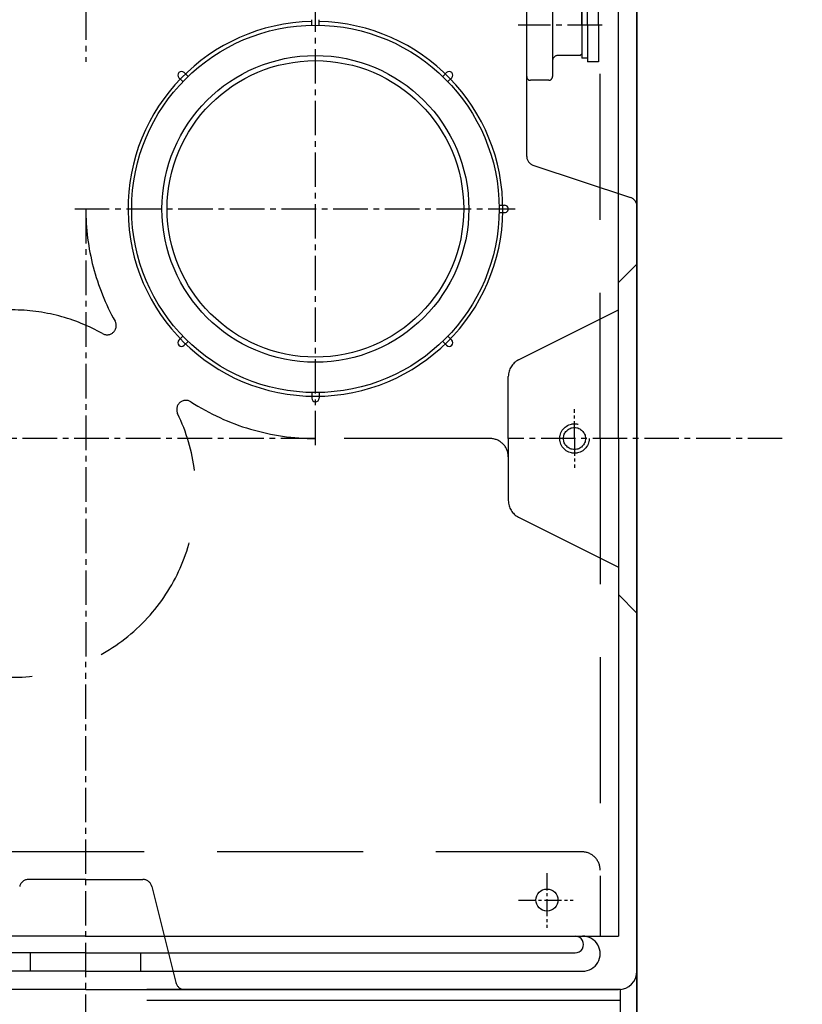
# Model space of a CAD drawing. Extents: x -2285 to 10315, y -8512 to 398.
# Drawn here: x 2349 to 2775, y -1812 to -1276 of the extents above; entities that cross this region are included whole.
import ezdxf

# ---------------------------------------------------------------- set-up
doc = ezdxf.new("R2010")
doc.units = 0
doc.header["$LTSCALE"] = 25
doc.header["$MEASUREMENT"] = 0
doc.linetypes.add('CENTER2', pattern=[1.125, 0.75, -0.125, 0.125, -0.125])
doc.linetypes.add('HIDDEN2', pattern=[4.7625, 3.175, -1.5875])
doc.layers.get('0').update_dxf_attribs({"linetype": 'CONTINUOUS'})
doc.layers.get('DEFPOINTS').update_dxf_attribs({"linetype": 'CONTINUOUS'})
for name, color, linetype in [('DIM', 3, 'CONTINUOUS'), ('FO0001_1', 7, 'CONTINUOUS'), ('TP1791_6', 7, 'CONTINUOUS'), ('TP1791_8', 7, 'CONTINUOUS')]:
    doc.layers.add(name, color=color, linetype=linetype)
doc.styles.add('EXTFONT', font='romans.shx', dxfattribs={"height": 75, "bigfont": 'extfont2.shx'})
doc.dimstyles.new('1-30', dxfattribs={"dimscale": 30, "dimtxt": 75, "dimasz": 2, "dimexe": 1.25, "dimexo": 0.8, "dimgap": 0.5, "dimtad": 1, "dimdsep": 46, "dimtxsty": 'EXTFONT', "dimcen": 2.5, "dimclrd": 40, "dimclre": 40, "dimclrt": 7, "dimadec": 0, "dimazin": 0, "dimtfac": 1, "dimtix": 1, "dimtmove": 0, "dimatfit": 3, "dimfxl": 1, "dimtolj": 1, "dimtzin": 0, "dimarcsym": 0})

# ---------------------------------------------------------------- blocks, each defined once
blk = doc.blocks.new('A$C781F3FAB')
at = {"layer": 'TP1791_6', "color": 1, "linetype": 'CENTER2'}
blk.add_line((0, -41), (0, 4.69), dxfattribs=at)
at = {"layer": 'TP1791_8', "color": 8, "linetype": 'HIDDEN2'}
for p, q in [((-30, -12), (-30, -2)), ((30, -2), (30, -12)), ((-19.5, -14), (-28, -14)), ((28, -14), (-19.5, -14)), ((-16.5, -29), (-16.5, -17)), ((16.5, -29), (16.5, -17)), ((-18, -33), (-18, -30)), ((0, -30), (-18, -30)), ((-16.5, -29), (-15.5, -30)), ((15.5, -30), (-15.5, -30)), ((0, -30), (18, -30)), ((15.5, -30), (16.5, -29)), ((18, -33), (18, -30)), ((0, -33), (-20, -33)), ((-20, -39), (-20, -33)), ((0, -33), (20, -33)), ((20, -39), (20, -33)), ((0, -39), (-20, -39)), ((0, -39), (20, -39))]:
    blk.add_line(p, q, dxfattribs=at)
for centre, radius, start, end in [((-28, -2), 2, 90, 180), ((28, -2), 2, 0, 90), ((-28, -12), 2, 180, 270), ((-19.5, -17), 3, 0, 90), ((19.5, -17), 3, 90, 180), ((28, -12), 2, 270, 0)]:
    blk.add_arc(centre, radius, start, end, dxfattribs=at)
blk = doc.blocks.new('*D46')
at = {"layer": 'DEFPOINTS', "color": 0}
for p in [(-178.57, -1354.39, 15), (2775.1, -2454.39, 15), (2775.1, -3418.52)]:
    blk.add_point(p, dxfattribs=at)
at = {"layer": 'DIM', "color": 40, "lineweight": -2}
for p, q in [((-178.57, -1378.39), (-178.57, -3456.02)), ((2775.1, -2478.39), (2775.1, -3456.02)), ((-118.57, -3418.52), (2715.1, -3418.52))]:
    blk.add_line(p, q, dxfattribs=at)
at = {"layer": 'DIM', "color": 40}
for points in [[(-118.57, -3408.52), (-118.57, -3428.52), (-178.57, -3418.52)], [(2715.1, -3408.52), (2715.1, -3428.52), (2775.1, -3418.52)]]:
    blk.add_solid(points, dxfattribs=at)
at = {"layer": 'DIM', "color": 7, "insert": (1298.27, -3346.38), "char_height": 75, "attachment_point": 5, "style": 'EXTFONT'}
blk.add_mtext('\\A1;(2954)', dxfattribs=at)

msp = doc.modelspace()

# ---------------------------------------------------------------- linework, layer by layer
for p, q in [((2685.104, -2454.386, 15), (2685.104, -1154.386, 15)), ((2676.104, -1804.386, 15), (2418.435, -1804.386, 15)), ((2676.104, -1854.386, 15), (2676.104, -1804.386, 15)), ((2676.104, -1810.386, 15), (2418.435, -1810.386, 15))]:
    msp.add_line(p, q)
at = {"color": 7, "linetype": 'Continuous'}
msp.add_line((2685.104, -1210.588, 15), (2685.104, -1795.588, 15), dxfattribs=at)
at = {"layer": 'FO0001_1', "color": 7, "linetype": 'Continuous'}
msp.add_line((2685.104, -1782.386, 15), (2685.104, -1822.386, 15), dxfattribs=at)
at = {"layer": 'TP1791_6', "color": 1, "linetype": 'CENTER2'}
for p, q in [((2385.104, -1184.281, 15), (2385.104, -1299.386, 15)), ((2510.104, -1508.081, 15), (2510.104, -1269.085, 15)), ((2379.187, -1379.386, 15), (2618.771, -1379.386, 15)), ((2385.104, -1379.386, 15), (2385.104, -1626.037, 15)), ((2510.104, -1504.386, 15), (2249.71, -1504.386, 15)), ((2764.159, -1504.386, 15), (2615.104, -1504.386, 15)), ((2385.104, -1825.744, 15), (2385.104, -1626.037, 15))]:
    msp.add_line(p, q, dxfattribs=at)
at = {"layer": 'TP1791_6', "color": 4, "linetype": 'HIDDEN2'}
for p, q in [((2625.104, -1350.782, 15), (2625.104, -1209.386, 15)), ((2665.104, -1504.386, 15), (2665.104, -1233.485, 15)), ((2628.523, -1355.526, 15), (2681.685, -1373.246, 15)), ((2620.632, -1461.622, 15), (2675.104, -1434.386, 15)), ((2615.104, -1504.386, 15), (2615.104, -1470.566, 15)), ((2605.104, -1504.386, 15), (2510.104, -1504.386, 15)), ((2615.104, -1504.386, 15), (2615.104, -1538.206, 15)), ((2665.104, -1504.386, 15), (2665.104, -1775.287, 15)), ((2620.632, -1547.15, 15), (2675.104, -1574.386, 15)), ((2655.104, -1729.386, 15), (2175.104, -1729.386, 15)), ((2385.104, -1744.386, 15), (2354.008, -1744.386, 15)), ((2385.104, -1744.386, 15), (2416.2, -1744.386, 15)), ((2421.051, -1748.173, 15), (2434.157, -1800.599, 15))]:
    msp.add_line(p, q, dxfattribs=at)
at = {"layer": 'TP1791_6', "color": 7, "linetype": 'Continuous'}
for p, q in [((2685.104, -1504.386, 15), (2685.104, -1214.386, 15)), ((2675.104, -1504.386, 15), (2675.104, -1233.485, 15)), ((2675.104, -1504.386, 15), (2675.104, -1775.287, 15)), ((2685.104, -1504.386, 15), (2685.104, -1794.386, 15)), ((2385.104, -1775.287, 15), (2134.203, -1775.287, 15)), ((2385.104, -1775.287, 15), (2675.104, -1775.287, 15)), ((2385.104, -1784.386, 15), (2135.104, -1784.386, 15)), ((2385.104, -1784.386, 15), (2651.455, -1784.386, 15)), ((2385.104, -1794.386, 15), (2135.104, -1794.386, 15)), ((2385.104, -1794.386, 15), (2655.554, -1794.386, 15)), ((2385.104, -1804.386, 15), (2095.104, -1804.386, 15)), ((2385.104, -1804.386, 15), (2675.104, -1804.386, 15))]:
    msp.add_line(p, q, dxfattribs=at)
at = {"layer": 'TP1791_6', "color": 7, "linetype": 'Continuous', "ltscale": 0.5}
for p, q in [((2508.104, -1279.406, 15), (2508.104, -1276.386, 15)), ((2512.104, -1279.406, 15), (2512.104, -1276.386, 15)), ((2440.821, -1307.275, 15), (2438.686, -1305.14, 15)), ((2579.386, -1307.275, 15), (2581.522, -1305.14, 15)), ((2437.993, -1310.104, 15), (2435.858, -1307.968, 15)), ((2582.214, -1310.103, 15), (2584.35, -1307.968, 15)), ((2610.084, -1377.386, 15), (2613.104, -1377.386, 15)), ((2610.084, -1381.386, 15), (2613.104, -1381.386, 15)), ((2685.104, -1409.386, 15), (2675.104, -1419.386, 15)), ((2437.993, -1448.668, 15), (2435.858, -1450.804, 15)), ((2440.821, -1451.497, 15), (2438.686, -1453.632, 15)), ((2579.386, -1451.497, 15), (2581.522, -1453.632, 15)), ((2582.215, -1448.668, 15), (2584.35, -1450.804, 15)), ((2508.104, -1479.366, 15), (2508.104, -1482.386, 15)), ((2512.104, -1479.366, 15), (2512.104, -1482.386, 15)), ((2685.104, -1599.386, 15), (2675.103, -1589.386, 15)), ((2355.104, -1794.386, 15), (2355.104, -1784.386, 15)), ((2415.104, -1794.386, 15), (2415.104, -1784.386, 15))]:
    msp.add_line(p, q, dxfattribs=at)
at = {"layer": 'TP1791_6', "color": 1, "linetype": 'CENTER2', "ltscale": 0.5}
for p, q in [((2651.104, -1504.386, 15), (2651.104, -1488.35, 15)), ((2651.104, -1504.386, 15), (2651.104, -1520.422, 15)), ((2636.104, -1741.036, 15), (2636.104, -1770.736, 15)), ((2620.657, -1755.626, 15), (2650.357, -1755.626, 15))]:
    msp.add_line(p, q, dxfattribs=at)
at = {"layer": 'TP1791_6', "color": 7, "linetype": 'Continuous'}
for radius in [100, 83.5, 80.7]:
    msp.add_circle((2510.104, -1379.386, 15), radius, dxfattribs=at)
at = {"layer": 'TP1791_6', "color": 4, "linetype": 'HIDDEN2', "ltscale": 0.5}
for radius in [8, 6]:
    msp.add_circle((2651.104, -1504.386, 15), radius, dxfattribs=at)
at = {"layer": 'TP1791_6', "color": 7, "linetype": 'Continuous', "ltscale": 0.5}
msp.add_circle((2636.104, -1755.626, 15), 6, dxfattribs=at)
at = {"layer": 'TP1791_6', "color": 7, "linetype": 'Continuous'}
for centre, radius, start, end in [((2510.104, -1379.386, 15), 102, 91.1235, 88.87647), ((2655.554, -1784.836, 15), 9.549, 270.00004, 90.00005)]:
    msp.add_arc(centre, radius, start, end, dxfattribs=at)
at = {"layer": 'TP1791_6', "color": 7, "linetype": 'Continuous', "ltscale": 0.5}
for centre, radius, start, end in [((2437.272, -1306.554, 15), 2, 45.00001, 224.99997), ((2582.936, -1306.554, 15), 2, 314.99997, 134.99994), ((2613.104, -1379.386, 15), 2, 269.99996, 90), ((2437.272, -1452.218, 15), 2, 134.99999, 314.99996), ((2582.936, -1452.218, 15), 2, 224.99997, 44.99994), ((2510.104, -1482.386, 15), 2, 179.99998, 359.99995), ((2651.455, -1779.837, 15), 4.549, 270.00004, 90.00005), ((2675.104, -1794.386, 15), 10, 270.00004, 0.00002)]:
    msp.add_arc(centre, radius, start, end, dxfattribs=at)
at = {"layer": 'TP1791_6', "color": 4, "linetype": 'HIDDEN2', "ltscale": 0.5}
for centre, radius, start, end in [((2630.104, -1350.782, 15), 5, 180, 251.56505), ((2680.104, -1377.99, 15), 5, 360, 71.56505), ((2396.695, -1442.935, 15), 5, 240.5708, 29.26416), ((2625.104, -1470.566, 15), 10, 116.565, 179.99998), ((2439.598, -1488.605, 15), 5, 57.15591, 205.84928), ((2605.104, -1514.386, 15), 10, 0.00002, 90), ((2625.104, -1538.206, 15), 10, 180.00004, 243.43502), ((2655.104, -1739.386, 15), 10, 0.00002, 90), ((2354.008, -1749.386, 15), 5, 89.99997, 165.96373), ((2416.2, -1749.386, 15), 5, 14.03626, 90.00001), ((2439.008, -1799.386, 15), 5, 194.03623, 269.99999)]:
    msp.add_arc(centre, radius, start, end, dxfattribs=at)
at = {"layer": 'TP1791_6', "color": 4, "linetype": 'HIDDEN2'}
for centre, radius, start, end in [((2510.104, -1379.386, 15), 125, 179.99998, 209.26417), ((2345.104, -1534.386, 15), 100, 60.5708, 90), ((2510.104, -1379.386, 15), 125, 237.15591, 269.99996), ((2345.104, -1534.386, 15), 100, 162.5424, 25.84929)]:
    msp.add_arc(centre, radius, start, end, dxfattribs=at)

# ---------------------------------------------------------------- block references
at = {"color": 7, "linetype": 'Continuous', "rotation": 90}
msp.add_blockref('A$C781F3FAB', (2625.104, -1279.386, 15), dxfattribs=at)

# ---------------------------------------------------------------- dimensions: what is measured, and where the dimension line sits
at = {"layer": 'DIM'}
dim = msp.add_linear_dim(base=(2775.104, -3418.52), p1=(-178.565, -1354.386, 15), p2=(2775.104, -2454.386, 15), text='(2954)', dimstyle='1-30', override={"dimfxl": 2}, dxfattribs=at)
dim.commit()
dim.dimension.update_dxf_attribs({"geometry": '*D46', "text_midpoint": (1298.269, -3346.377)})

doc.saveas('drawing.dxf')
